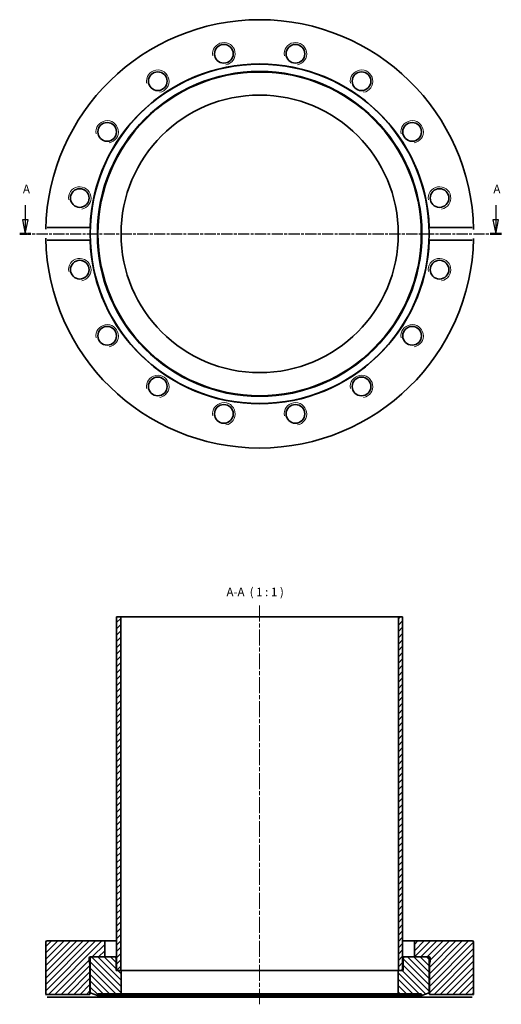
# Model space of a CAD drawing. Units: millimetres. Extents: x 16 to 187, y 115 to 464.
import ezdxf

# ---------------------------------------------------------------- set-up
doc = ezdxf.new("R2010")
doc.units = ezdxf.units.MM
doc.linetypes.add('CHAIN', pattern=[0.3543, 0.2362, -0.0295, 0.0591, -0.0295])
for name, color, linetype, lineweight in [('Mittellinie (ISO)', 230, 'Continuous', 18), ('Schnittlinie (ISO)', 7, 'CHAIN', 25), ('Schraffur (ISO)', 5, 'Continuous', 18), ('Sichtbar (ISO)', 7, 'Continuous', 35), ('Sichtbar schmal (ISO)', 7, 'Continuous', 18), ('Symbol (ISO)', 7, 'Continuous', 25)]:
    doc.layers.add(name, color=color, linetype=linetype, lineweight=lineweight)
doc.styles.add('Bezeichnungstext (DIN)', font='isocpeur.ttf')
pattern_1 = [(45, (0, 0), (-1.122532, 1.122532), [])]

# ---------------------------------------------------------------- blocks, each defined once
blk = doc.blocks.new('2DTransSchnitt0')
at = {"layer": 'Schnittlinie (ISO)', "linetype": 'Continuous'}
for p, q in [((17.85, 398.27), (17.85, 393.07)), ((184.97, 398.27), (184.97, 393.07)), ((16.85, 393.07), (17.85, 388.07)), ((18.85, 393.07), (16.85, 393.07)), ((17.85, 393.07), (17.85, 388.07)), ((17.85, 388.07), (18.85, 393.07)), ((183.97, 393.07), (184.97, 388.07)), ((185.97, 393.07), (183.97, 393.07)), ((184.97, 393.07), (184.97, 388.07)), ((184.97, 388.07), (185.97, 393.07))]:
    blk.add_line(p, q, dxfattribs=at)
at = {"layer": 'Schnittlinie (ISO)', "linetype": 'CHAIN', "ltscale": 16.846674}
blk.add_line((15.86, 388.07), (186.96, 388.07), dxfattribs=at)
at = {"layer": 'Schnittlinie (ISO)', "lineweight": 50, "ltscale": 4.410034}
for p, q in [((15.86, 388.07), (19.83, 388.07)), ((182.99, 388.07), (186.96, 388.07))]:
    blk.add_line(p, q, dxfattribs=at)
at = {"layer": 'Schnittlinie (ISO)', "linetype": 'Continuous', "flags": 128}
for points in [[(16.85, 393.07), (17.85, 388.07)], [(183.97, 393.07), (184.97, 388.07)]]:
    blk.add_lwpolyline(points, dxfattribs=at)
at = {"layer": 'Schnittlinie (ISO)'}
for points in [[(16.85, 393.07), (17.85, 388.07), (18.85, 393.07), (16.85, 393.07)], [(183.97, 393.07), (184.97, 388.07), (185.97, 393.07), (183.97, 393.07)]]:
    blk.add_solid(points, dxfattribs=at)
at = {"layer": 'Schnittlinie (ISO)', "char_height": 3, "attachment_point": 7, "style": 'Bezeichnungstext (DIN)'}
for insert in [(17.02, 401.57), (184.15, 401.57)]:
    blk.add_mtext('A', dxfattribs=dict(at, insert=insert))

msp = doc.modelspace()

# ---------------------------------------------------------------- hatches: boundary and pattern name
at = {"layer": 'Schraffur (ISO)'}
h = msp.add_hatch(dxfattribs=at)
h.set_pattern_fill('ANSI31', color=256, scale=12.7, style=0)
h.set_pattern_definition(pattern_1)
h.paths.add_polyline_path([(151.91, 252.14), (150.41, 252.14), (150.41, 126.64), (151.91, 126.64)])
h.paths.add_polyline_path([(51.81, 252.14), (50.31, 252.14), (50.31, 126.64), (51.81, 126.64)])
h = msp.add_hatch(dxfattribs=at)
h.set_pattern_fill('ANSI31', color=256, scale=12.7, style=0)
h.set_pattern_definition(pattern_1)
edge = h.paths.add_edge_path()
edge.add_line((40.81, 131.44), (41.41, 131.44))
edge.add_line((41.41, 131.44), (46.11, 131.44))
edge.add_line((46.11, 131.44), (46.11, 137.14))
edge.add_line((46.11, 137.14), (25.61, 137.14))
edge.add_ellipse((25.61, 136.64), major_axis=(0, 0.5), ratio=1, start_angle=0, end_angle=90)
edge.add_line((25.11, 136.64), (25.11, 118.14))
edge.add_line((25.11, 118.14), (40.81, 118.14))
edge.add_line((40.81, 118.14), (40.81, 128.94))
edge.add_line((40.81, 128.94), (40.52, 130.01))
edge.add_ellipse((40.91, 130.12), major_axis=(-0.386, -0.104), ratio=1, start_angle=345, end_angle=360, ccw=False)
edge.add_line((40.51, 130.12), (40.51, 131.04))
edge.add_ellipse((40.91, 131.04), major_axis=(-0.4, 0), ratio=1, start_angle=284.4775, end_angle=360, ccw=False)
edge.add_line((40.81, 131.43), (40.81, 131.44))
edge = h.paths.add_edge_path()
edge.add_line((156.11, 131.44), (160.81, 131.44))
edge.add_line((160.81, 131.44), (161.41, 131.44))
edge.add_line((161.41, 131.44), (161.41, 131.43))
edge.add_ellipse((161.31, 131.04), major_axis=(0.1, 0.387), ratio=1, start_angle=284.4775, end_angle=360, ccw=False)
edge.add_line((161.71, 131.04), (161.71, 130.12))
edge.add_ellipse((161.31, 130.12), major_axis=(0.4, 0), ratio=1, start_angle=345, end_angle=360, ccw=False)
edge.add_line((161.7, 130.01), (161.41, 128.94))
edge.add_line((161.41, 128.94), (161.41, 118.14))
edge.add_line((161.41, 118.14), (177.11, 118.14))
edge.add_line((177.11, 118.14), (177.11, 136.64))
edge.add_ellipse((176.61, 136.64), major_axis=(0.5, 0), ratio=1, start_angle=0, end_angle=90)
edge.add_line((176.61, 137.14), (156.11, 137.14))
edge.add_line((156.11, 137.14), (156.11, 131.44))
h = msp.add_hatch(dxfattribs=at)
h.set_pattern_fill('ANSI31', color=256, scale=12.7, angle=90, style=0)
h.set_pattern_definition([(135, (0, 0), (-1.122532, -1.122532), [])])
edge = h.paths.add_edge_path()
edge.add_ellipse((49.66, 130.94), major_axis=(0.5, 0), ratio=1, start_angle=0, end_angle=90)
edge.add_line((49.66, 131.44), (46.11, 131.44))
edge.add_line((46.11, 131.44), (41.41, 131.44))
edge.add_ellipse((41.41, 130.94), major_axis=(0, 0.5), ratio=1, start_angle=0, end_angle=90)
edge.add_line((40.91, 130.94), (40.91, 118.67))
edge.add_line((40.91, 118.67), (43.46, 117.74))
edge.add_line((43.46, 117.74), (43.68, 118.34))
edge.add_line((43.68, 118.34), (51.86, 118.34))
edge.add_line((51.86, 118.34), (51.86, 126.64))
edge.add_line((51.86, 126.64), (51.81, 126.64))
edge.add_line((51.81, 126.64), (50.31, 126.64))
edge.add_line((50.31, 126.64), (50.16, 126.64))
edge.add_line((50.16, 126.64), (50.16, 130.94))
edge = h.paths.add_edge_path()
edge.add_ellipse((152.56, 130.94), major_axis=(0, 0.5), ratio=1, start_angle=0, end_angle=90)
edge.add_line((152.06, 130.94), (152.06, 126.64))
edge.add_line((152.06, 126.64), (151.91, 126.64))
edge.add_line((151.91, 126.64), (150.41, 126.64))
edge.add_line((150.41, 126.64), (150.36, 126.64))
edge.add_line((150.36, 126.64), (150.36, 118.34))
edge.add_line((150.36, 118.34), (158.54, 118.34))
edge.add_line((158.54, 118.34), (158.76, 117.74))
edge.add_line((158.76, 117.74), (161.31, 118.67))
edge.add_line((161.31, 118.67), (161.31, 130.94))
edge.add_ellipse((160.81, 130.94), major_axis=(0.5, 0), ratio=1, start_angle=0, end_angle=90)
edge.add_line((160.81, 131.44), (156.11, 131.44))
edge.add_line((156.11, 131.44), (152.56, 131.44))

# ---------------------------------------------------------------- linework, layer by layer
at = {"layer": 'Mittellinie (ISO)', "linetype": 'CHAIN', "ltscale": 23.990969}
msp.add_line((101.11, 256.19), (101.11, 114.64), dxfattribs=at)
at = {"layer": 'Sichtbar (ISO)'}
for p, q in [((25.64, 390.31), (40.85, 390.31)), ((161.37, 390.31), (176.58, 390.31)), ((40.85, 385.84), (25.64, 385.84)), ((176.58, 385.84), (161.37, 385.84)), ((51.81, 252.14), (50.31, 252.14)), ((50.31, 252.14), (50.31, 126.64)), ((51.81, 126.64), (51.81, 252.14)), ((150.41, 252.14), (51.81, 252.14)), ((151.91, 252.14), (150.41, 252.14)), ((150.41, 252.14), (150.41, 126.64)), ((151.91, 126.64), (151.91, 252.14)), ((25.11, 136.64), (25.11, 118.14)), ((46.11, 137.14), (25.61, 137.14)), ((46.11, 131.44), (46.11, 137.14)), ((46.11, 137.14), (50.31, 137.14)), ((151.91, 137.14), (156.11, 137.14)), ((176.61, 137.14), (156.11, 137.14)), ((156.11, 137.14), (156.11, 131.44)), ((177.11, 118.14), (177.11, 136.64)), ((40.51, 130.12), (40.51, 131.04)), ((40.81, 128.94), (40.52, 130.01)), ((40.81, 131.44), (46.11, 131.44)), ((40.81, 131.43), (40.81, 131.44)), ((40.81, 131.43), (41.3, 131.43)), ((40.91, 130.94), (40.91, 118.67)), ((49.66, 131.44), (41.41, 131.44)), ((50.31, 131.44), (49.66, 131.44)), ((50.16, 126.64), (50.16, 130.94)), ((152.56, 131.44), (151.91, 131.44)), ((152.06, 130.94), (152.06, 126.64)), ((160.81, 131.44), (152.56, 131.44)), ((156.11, 131.44), (161.41, 131.44)), ((160.92, 131.43), (161.41, 131.43)), ((161.31, 118.67), (161.31, 130.94)), ((161.41, 131.44), (161.41, 131.43)), ((161.7, 130.01), (161.41, 128.94)), ((161.71, 131.04), (161.71, 130.12)), ((40.81, 118.14), (40.81, 128.94)), ((40.91, 128.94), (40.81, 128.94)), ((51.86, 126.64), (50.16, 126.64)), ((50.31, 126.64), (51.81, 126.64)), ((51.86, 118.34), (51.86, 126.64)), ((150.36, 126.64), (51.86, 126.64)), ((152.06, 126.64), (150.36, 126.64)), ((150.36, 126.64), (150.36, 118.34)), ((150.41, 126.64), (151.91, 126.64)), ((161.41, 128.94), (161.31, 128.94)), ((161.41, 128.94), (161.41, 118.14)), ((25.11, 118.14), (40.81, 118.14)), ((40.85, 117.14), (25.64, 117.14)), ((161.37, 117.14), (40.85, 117.14)), ((40.91, 118.67), (43.46, 117.74)), ((43.46, 117.74), (43.68, 118.34)), ((158.76, 117.74), (43.46, 117.74)), ((43.68, 118.34), (51.86, 118.34)), ((150.36, 118.34), (51.86, 118.34)), ((150.36, 118.34), (158.54, 118.34)), ((158.54, 118.34), (158.76, 117.74)), ((158.76, 117.74), (161.31, 118.67)), ((176.58, 117.14), (161.37, 117.14)), ((161.41, 118.14), (177.11, 118.14))]:
    msp.add_line(p, q, dxfattribs=at)
at = {"layer": 'Sichtbar (ISO)', "flags": 128}
for points in [[(25.13, 389.73), (25.13, 389.77)], [(40.85, 390.31), (40.85, 390.17)], [(176.58, 390.31), (176.61, 390.31)], [(177.09, 389.73), (177.09, 389.61)], [(25.13, 386.42), (25.12, 386.54)], [(25.64, 385.84), (25.61, 385.84)], [(161.37, 385.84), (161.37, 385.98)], [(177.09, 386.42), (177.09, 386.38)], [(25.13, 117.64), (25.13, 117.68)], [(25.64, 117.14), (25.61, 117.15)], [(40.81, 118.14), (40.81, 118.14)], [(161.37, 117.14), (161.37, 117.22)], [(177.09, 117.64), (177.09, 117.62)], [(177.11, 118.14), (177.11, 118.14)]]:
    msp.add_lwpolyline(points, dxfattribs=at)
at = {"layer": 'Sichtbar (ISO)'}
for centre, radius in [((88.4, 451.97), 3.32), ((113.82, 451.97), 3.32), ((101.11, 388.07), 60.2), ((101.11, 388.07), 57.65), ((101.11, 388.07), 57.43), ((64.91, 442.24), 3.32), ((137.3, 442.24), 3.32), ((101.11, 388.07), 49.25), ((46.94, 424.27), 3.32), ((155.28, 424.27), 3.32), ((37.21, 400.78), 3.32), ((165.01, 400.78), 3.32), ((37.21, 375.36), 3.32), ((165.01, 375.36), 3.32), ((46.94, 351.88), 3.32), ((155.28, 351.88), 3.32), ((64.91, 333.9), 3.32), ((137.3, 333.9), 3.32), ((88.4, 324.18), 3.32), ((113.82, 324.18), 3.32)]:
    msp.add_circle(centre, radius, dxfattribs=at)
for centre, radius, start, end in [((101.11, 388.07), 76, 1.2503, 178.7497), ((101.11, 388.07), 60.3, 2.1252, 177.8748), ((101.11, 388.07), 76, 181.2503, 358.7497), ((101.11, 388.07), 60.3, 182.1252, 357.8748), ((25.61, 136.64), 0.5, 90, 180), ((176.61, 136.64), 0.5, 0, 90), ((40.91, 131.04), 0.4, 104.4775, 180), ((40.91, 130.12), 0.4, 180, 195), ((41.41, 130.94), 0.5, 90, 180), ((49.66, 130.94), 0.5, 0, 90), ((152.56, 130.94), 0.5, 90, 180), ((160.81, 130.94), 0.5, 0, 90), ((161.31, 131.04), 0.4, 0, 75.5225), ((161.31, 130.12), 0.4, 345, 0)]:
    msp.add_arc(centre, radius, start, end, dxfattribs=at)
at = {"layer": 'Sichtbar schmal (ISO)'}
for centre in [(88.4, 451.97), (113.82, 451.97), (64.91, 442.24), (137.3, 442.24), (46.94, 424.27), (155.28, 424.27), (37.21, 400.78), (165.01, 400.78), (37.21, 375.36), (165.01, 375.36), (46.94, 351.88), (155.28, 351.88), (64.91, 333.9), (137.3, 333.9), (88.4, 324.18), (113.82, 324.18)]:
    msp.add_arc(centre, 4, 280, 190, dxfattribs=at)

# ---------------------------------------------------------------- block references
at = {"layer": 'Schnittlinie (ISO)'}
msp.add_blockref('2DTransSchnitt0', (0, 0), dxfattribs=at)

# ---------------------------------------------------------------- texts
at = {"layer": 'Symbol (ISO)', "insert": (89.34, 258.55), "char_height": 3, "attachment_point": 7, "style": 'Bezeichnungstext (DIN)'}
msp.add_mtext('A-A  ( 1 : 1 )', dxfattribs=at)

doc.saveas('drawing.dxf')
